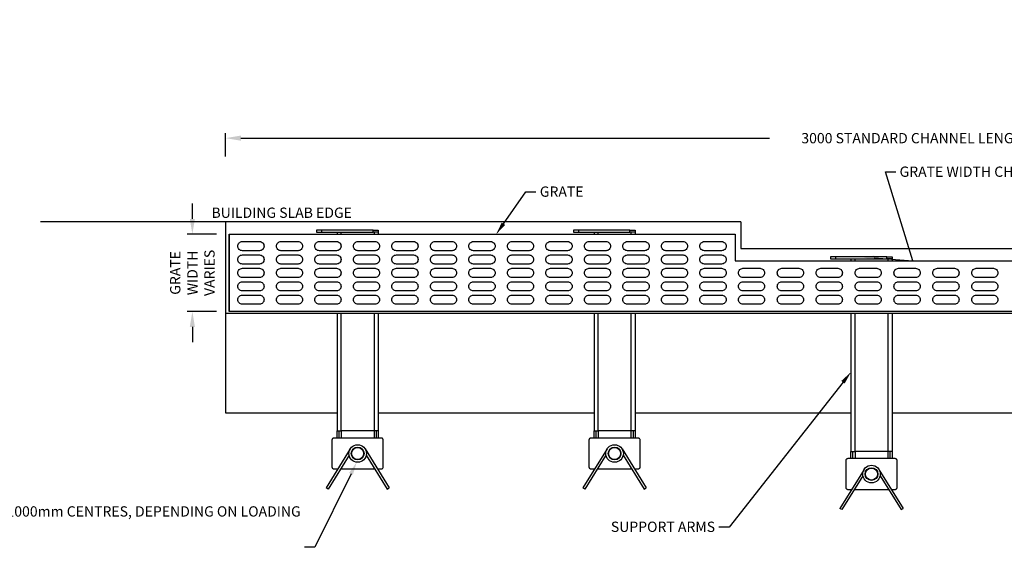
# Model space of a CAD drawing. Units: millimetres. Extents: x -597204 to -586210, y -735010 to -731778.
# Drawn here: x -589778 to -588820, y -732359 to -731846 of the extents above; entities that cross this region are included whole.
import ezdxf
from ezdxf import colors
from ezdxf.entities.mleader import LeaderData, LeaderLine
from ezdxf.math import Vec2, Vec3

# ---------------------------------------------------------------- set-up
doc = ezdxf.new("R2010")
doc.units = ezdxf.units.MM
doc.header["$PDMODE"] = 3
doc.layers.add('Details', color=6, linetype='Continuous')
doc.styles.get("Standard").update_dxf_attribs({"font": 'arial.ttf'})
doc.dimstyles.new('1-5', dxfattribs={"dimscale": 5, "dimtxt": 2, "dimasz": 3, "dimexe": 1, "dimexo": 0.5, "dimgap": 0.5, "dimtad": 0, "dimdec": 0, "dimzin": 0, "dimdsep": 46, "dimtxsty": 'Standard', "dimcen": 0.09, "dimclrd": 3, "dimclre": 3, "dimclrt": 7, "dimadec": 0, "dimazin": 0, "dimtfac": 1, "dimtdec": 0, "dimtofl": 0, "dimtmove": 0, "dimatfit": 3, "dimfxl": 1, "dimtolj": 1, "dimtzin": 0, "dimarcsym": 0})

# ---------------------------------------------------------------- blocks, each defined once
blk = doc.blocks.new('*D11')
at = {"layer": 'Defpoints', "color": 0, "linetype": 'Continuous', "transparency": 16777216}
for p in [(-587851.87, -731961.12), (-589578.18, -731988.89), (-587851.87, -731988.89)]:
    blk.add_point(p, dxfattribs=at)
at = {"layer": 'Details', "color": 3, "linetype": 'Continuous', "lineweight": -2, "transparency": 16777216}
for p, q in [((-589578.18, -731978.89), (-589578.18, -731956.12)), ((-587851.87, -731978.89), (-587851.87, -731956.12)), ((-589563.18, -731961.12), (-589048.82, -731961.12)), ((-587866.87, -731961.12), (-588381.23, -731961.12))]:
    blk.add_line(p, q, dxfattribs=at)
at = {"layer": 'Details', "color": 3, "linetype": 'Continuous', "transparency": 16777216}
for points in [[(-589563.18, -731958.62), (-589563.18, -731963.62), (-589578.18, -731961.12)], [(-587866.87, -731958.62), (-587866.87, -731963.62), (-587851.87, -731961.12)]]:
    blk.add_solid(points, dxfattribs=at)
at = {"layer": 'Details', "color": 7, "linetype": 'Continuous', "transparency": 16777216, "insert": (-588715.03, -731961.12), "char_height": 10, "attachment_point": 5}
blk.add_mtext('\\A1;3000 STANDARD CHANNEL LENGTH  (SECTIONS CAN BE CUT TO LENGTH ON SITE AS REQUIRED)', dxfattribs=at)
blk = doc.blocks.new('*D15')
at = {"layer": 'Defpoints', "color": 0, "linetype": 'Continuous', "transparency": 16777216}
for p in [(-589576.99, -732054.58), (-589610.41, -732129.58), (-589576.99, -732129.58)]:
    blk.add_point(p, dxfattribs=at)
at = {"layer": 'Details', "color": 3, "linetype": 'Continuous', "lineweight": -2, "transparency": 16777216}
for p, q in [((-589610.41, -732039.58), (-589610.41, -732024.58)), ((-589586.99, -732054.58), (-589615.41, -732054.58)), ((-589586.99, -732129.58), (-589615.41, -732129.58)), ((-589610.41, -732144.58), (-589610.41, -732159.58))]:
    blk.add_line(p, q, dxfattribs=at)
at = {"layer": 'Details', "color": 3, "linetype": 'Continuous', "transparency": 16777216}
for points in [[(-589612.91, -732039.58), (-589607.91, -732039.58), (-589610.41, -732054.58)], [(-589612.91, -732144.58), (-589607.91, -732144.58), (-589610.41, -732129.58)]]:
    blk.add_solid(points, dxfattribs=at)
at = {"layer": 'Details', "color": 7, "linetype": 'Continuous', "transparency": 16777216, "insert": (-589610.41, -732092.08), "char_height": 10, "width": 6.1483, "attachment_point": 5, "rotation": 90}
blk.add_mtext('\\A1;GRATE WIDTH VARIES', dxfattribs=at)

msp = doc.modelspace()

# ---------------------------------------------------------------- linework, layer by layer
at = {"layer": 'Details', "linetype": 'Continuous'}
for p, q in [((-589578.18, -732042.58), (-589578.18, -732228.13)), ((-589076.91, -732042.58), (-589076.91, -732068.4)), ((-589574.62, -732123.66), (-589574.62, -732054.58)), ((-589574.62, -732054.58), (-589574.62, -732129.58)), ((-589076.91, -732068.4), (-588336.85, -732068.4)), ((-589578.18, -732228.13), (-589469.62, -732228.13)), ((-589429.62, -732228.13), (-589219.62, -732228.13)), ((-589179.62, -732228.13), (-588969.62, -732228.13)), ((-588929.62, -732228.13), (-588724.13, -732228.13)), ((-589442.36, -732263.12), (-589418.86, -732300.93)), ((-589206.88, -732263.12), (-589230.38, -732300.93)), ((-589192.36, -732263.12), (-589168.86, -732300.93)), ((-589441.24, -732269.34), (-589420.84, -732302.17)), ((-589208, -732269.34), (-589228.4, -732302.17)), ((-589191.24, -732269.34), (-589170.84, -732302.17)), ((-588956.88, -732283.12), (-588980.38, -732320.93)), ((-588958, -732289.34), (-588978.4, -732322.17)), ((-588942.36, -732283.12), (-588918.86, -732320.93)), ((-588941.24, -732289.34), (-588920.84, -732322.17)), ((-589420.84, -732302.17), (-589418.86, -732300.93)), ((-589228.4, -732302.17), (-589230.38, -732300.93)), ((-589170.84, -732302.17), (-589168.86, -732300.93)), ((-588978.4, -732322.17), (-588980.38, -732320.93)), ((-588920.84, -732322.17), (-588918.86, -732320.93))]:
    msp.add_line(p, q, dxfattribs=at)
for points in [[(-589076.91, -732042.58), (-589758.15, -732042.58)], [(-588065.47, -732129.58), (-588774.12, -732129.58), (-589574.62, -732129.58), (-589574.62, -732054.58), (-589082.31, -732054.58), (-589082.31, -732080.4), (-588331.45, -732080.4)], [(-588066.15, -732131.46), (-588774.81, -732131.46), (-589578.18, -732131.46)]]:
    msp.add_lwpolyline(points, dxfattribs=at)
at = {"layer": 'Details', "color": 3, "linetype": 'Continuous', "lineweight": -3}
for points in [[(-589484.65, -732050.63), (-589485.64, -732050.63), (-589486.55, -732050.63), (-589487.4, -732050.63), (-589488.18, -732050.63), (-589488.81, -732050.63), (-589489.23, -732050.63), (-589489.52, -732050.63), (-589489.66, -732050.63), (-589489.66, -732052.6), (-589489.52, -732052.6), (-589489.23, -732052.6), (-589488.81, -732052.6), (-589488.18, -732052.6), (-589487.4, -732052.6), (-589486.55, -732052.6), (-589485.64, -732052.6), (-589484.65, -732052.6)], [(-589434.63, -732050.63), (-589484.65, -732050.63), (-589484.65, -732052.6), (-589434.63, -732052.6)], [(-589429.62, -732052.6), (-589429.76, -732052.6), (-589430.04, -732052.6), (-589430.46, -732052.6), (-589431.1, -732052.6), (-589431.88, -732052.6), (-589432.72, -732052.6), (-589433.64, -732052.6), (-589434.63, -732052.6), (-589434.63, -732050.63), (-589433.64, -732050.63), (-589432.72, -732050.63), (-589431.88, -732050.63), (-589431.1, -732050.63), (-589430.46, -732050.63), (-589430.04, -732050.63), (-589429.76, -732050.63), (-589429.62, -732050.63), (-589429.62, -732052.6), (-589429.62, -732054.58)], [(-589234.65, -732050.63), (-589235.64, -732050.63), (-589236.55, -732050.63), (-589237.4, -732050.63), (-589238.18, -732050.63), (-589238.81, -732050.63), (-589239.23, -732050.63), (-589239.52, -732050.63), (-589239.66, -732050.63), (-589239.66, -732052.6), (-589239.52, -732052.6), (-589239.23, -732052.6), (-589238.81, -732052.6), (-589238.18, -732052.6), (-589237.4, -732052.6), (-589236.55, -732052.6), (-589235.64, -732052.6), (-589234.65, -732052.6)], [(-589184.63, -732050.63), (-589234.65, -732050.63), (-589234.65, -732052.6), (-589184.63, -732052.6)], [(-589179.62, -732052.6), (-589179.76, -732052.6), (-589180.04, -732052.6), (-589180.46, -732052.6), (-589181.1, -732052.6), (-589181.88, -732052.6), (-589182.72, -732052.6), (-589183.64, -732052.6), (-589184.63, -732052.6), (-589184.63, -732050.63), (-589183.64, -732050.63), (-589182.72, -732050.63), (-589181.88, -732050.63), (-589181.1, -732050.63), (-589180.46, -732050.63), (-589180.04, -732050.63), (-589179.76, -732050.63), (-589179.62, -732050.63), (-589179.62, -732052.6), (-589179.62, -732054.58)], [(-589469.62, -732052.6), (-589469.62, -732054.58)], [(-589465.6, -732054.58), (-589465.6, -732052.6)], [(-589433.64, -732052.6), (-589433.64, -732054.58)], [(-589219.62, -732052.6), (-589219.62, -732054.58)], [(-589215.6, -732054.58), (-589215.6, -732052.6)], [(-589183.64, -732052.6), (-589183.64, -732054.58)], [(-588984.65, -732076.45), (-588985.64, -732076.45), (-588986.55, -732076.45), (-588987.4, -732076.45), (-588988.18, -732076.45), (-588988.81, -732076.45), (-588989.23, -732076.45), (-588989.52, -732076.45), (-588989.66, -732076.45), (-588989.66, -732078.42), (-588989.52, -732078.42), (-588989.23, -732078.42), (-588988.81, -732078.42), (-588988.18, -732078.42), (-588987.4, -732078.42), (-588986.55, -732078.42), (-588985.64, -732078.42), (-588984.65, -732078.42)], [(-588934.63, -732076.45), (-588984.65, -732076.45), (-588984.65, -732078.42), (-588934.63, -732078.42)], [(-588969.62, -732078.42), (-588969.62, -732080.4)], [(-588965.6, -732080.4), (-588965.6, -732078.42)], [(-588929.62, -732078.42), (-588929.76, -732078.42), (-588930.04, -732078.42), (-588930.46, -732078.42), (-588931.1, -732078.42), (-588931.88, -732078.42), (-588932.72, -732078.42), (-588933.64, -732078.42), (-588934.63, -732078.42), (-588934.63, -732076.45), (-588933.64, -732076.45), (-588932.72, -732076.45), (-588931.88, -732076.45), (-588931.1, -732076.45), (-588930.46, -732076.45), (-588930.04, -732076.45), (-588929.76, -732076.45), (-588929.62, -732076.45), (-588929.62, -732078.42), (-588929.62, -732080.4)], [(-588933.64, -732078.42), (-588933.64, -732080.4)], [(-589469.62, -732131.46), (-589469.62, -732245.63), (-589469.55, -732245.63), (-589469.34, -732245.63), (-589468.99, -732245.63), (-589468.49, -732245.63), (-589467.86, -732245.63), (-589467.15, -732245.63), (-589466.45, -732245.63), (-589465.6, -732245.63), (-589465.6, -732252.62)], [(-589433.64, -732131.46), (-589433.64, -732245.63), (-589465.6, -732245.63), (-589465.6, -732131.46)], [(-589429.62, -732131.46), (-589429.62, -732245.63), (-589429.69, -732245.63), (-589429.97, -732245.63), (-589430.32, -732245.63), (-589430.82, -732245.63), (-589431.38, -732245.63), (-589432.09, -732245.63), (-589432.86, -732245.63), (-589433.64, -732245.63), (-589433.64, -732252.62)], [(-589219.62, -732131.46), (-589219.62, -732245.63), (-589219.55, -732245.63), (-589219.34, -732245.63), (-589218.99, -732245.63), (-589218.49, -732245.63), (-589217.86, -732245.63), (-589217.15, -732245.63), (-589216.45, -732245.63), (-589215.6, -732245.63), (-589215.6, -732252.62)], [(-589183.64, -732131.46), (-589183.64, -732245.63), (-589215.6, -732245.63), (-589215.6, -732131.46)], [(-589179.62, -732131.46), (-589179.62, -732245.63), (-589179.69, -732245.63), (-589179.97, -732245.63), (-589180.32, -732245.63), (-589180.82, -732245.63), (-589181.38, -732245.63), (-589182.09, -732245.63), (-589182.86, -732245.63), (-589183.64, -732245.63), (-589183.64, -732252.62)], [(-588969.62, -732131.46), (-588969.62, -732265.63), (-588969.55, -732265.63), (-588969.34, -732265.63), (-588968.99, -732265.63), (-588968.49, -732265.63), (-588967.86, -732265.63), (-588967.15, -732265.63), (-588966.45, -732265.63), (-588965.6, -732265.63), (-588965.6, -732272.62)], [(-588933.64, -732131.46), (-588933.64, -732265.63), (-588965.6, -732265.63), (-588965.6, -732131.46)], [(-588929.62, -732131.46), (-588929.62, -732265.63), (-588929.69, -732265.63), (-588929.97, -732265.63), (-588930.32, -732265.63), (-588930.82, -732265.63), (-588931.38, -732265.63), (-588932.09, -732265.63), (-588932.86, -732265.63), (-588933.64, -732265.63), (-588933.64, -732272.62)], [(-589469.62, -732252.62), (-589469.62, -732245.63)], [(-589467.65, -732252.62), (-589467.65, -732245.63)], [(-589431.66, -732245.63), (-589431.66, -732252.62)], [(-589429.62, -732245.63), (-589429.62, -732252.62)], [(-589180.25, -732282.6), (-589176.65, -732282.6), (-589176.23, -732282.6), (-589175.88, -732282.46), (-589175.53, -732282.32), (-589175.24, -732282.04), (-589174.96, -732281.76), (-589174.82, -732281.4), (-589174.68, -732281.05), (-589174.61, -732280.63), (-589174.61, -732254.59), (-589174.68, -732254.24), (-589174.82, -732253.89), (-589174.96, -732253.54), (-589175.24, -732253.18), (-589175.53, -732252.97), (-589175.88, -732252.76), (-589176.23, -732252.69), (-589176.65, -732252.62), (-589222.65, -732252.62), (-589223.01, -732252.69), (-589223.43, -732252.76), (-589223.71, -732252.97), (-589224.07, -732253.18), (-589224.28, -732253.54), (-589224.49, -732253.89), (-589224.63, -732254.24), (-589224.63, -732254.59), (-589224.63, -732280.63), (-589224.63, -732281.05), (-589224.49, -732281.4), (-589224.28, -732281.76), (-589224.07, -732282.04), (-589223.71, -732282.32), (-589223.43, -732282.46), (-589223.01, -732282.6), (-589222.65, -732282.6), (-589218.99, -732282.6)], [(-589219.62, -732252.62), (-589219.62, -732245.63)], [(-589217.65, -732252.62), (-589217.65, -732245.63)], [(-589181.66, -732245.63), (-589181.66, -732252.62)], [(-589179.62, -732245.63), (-589179.62, -732252.62)], [(-588930.25, -732302.6), (-588926.65, -732302.6), (-588926.23, -732302.6), (-588925.88, -732302.46), (-588925.53, -732302.32), (-588925.24, -732302.04), (-588924.96, -732301.76), (-588924.82, -732301.4), (-588924.68, -732301.05), (-588924.61, -732300.63), (-588924.61, -732274.59), (-588924.68, -732274.24), (-588924.82, -732273.89), (-588924.96, -732273.54), (-588925.24, -732273.18), (-588925.53, -732272.97), (-588925.88, -732272.76), (-588926.23, -732272.69), (-588926.65, -732272.62), (-588972.65, -732272.62), (-588973.01, -732272.69), (-588973.43, -732272.76), (-588973.71, -732272.97), (-588974.07, -732273.18), (-588974.28, -732273.54), (-588974.49, -732273.89), (-588974.63, -732274.24), (-588974.63, -732274.59), (-588974.63, -732300.63), (-588974.63, -732301.05), (-588974.49, -732301.4), (-588974.28, -732301.76), (-588974.07, -732302.04), (-588973.71, -732302.32), (-588973.43, -732302.46), (-588973.01, -732302.6), (-588972.65, -732302.6), (-588968.99, -732302.6)], [(-588969.62, -732272.62), (-588969.62, -732265.63)], [(-588967.65, -732272.62), (-588967.65, -732265.63)], [(-588931.66, -732265.63), (-588931.66, -732272.62)], [(-588929.62, -732265.63), (-588929.62, -732272.62)], [(-589216.24, -732282.6), (-589183, -732282.6)], [(-588966.24, -732302.6), (-588933, -732302.6)]]:
    msp.add_lwpolyline(points, dxfattribs=at)
at = {"layer": 'Details', "linetype": 'Continuous'}
for points in [[(-589561.73, -732061.65), (-589545.07, -732061.65, -0.414214), (-589540.64, -732066.08), (-589540.64, -732066.08, -0.414214), (-589545.07, -732070.51), (-589561.73, -732070.51, -0.414214), (-589566.17, -732066.08), (-589566.17, -732066.08, -0.414214)], [(-589524.27, -732061.65), (-589507.61, -732061.65, -0.414214), (-589503.17, -732066.08), (-589503.17, -732066.08, -0.414214), (-589507.61, -732070.51), (-589524.27, -732070.51, -0.414214), (-589528.7, -732066.08), (-589528.7, -732066.08, -0.414214)], [(-589486.81, -732061.65), (-589470.14, -732061.65, -0.414214), (-589465.71, -732066.08), (-589465.71, -732066.08, -0.414214), (-589470.14, -732070.51), (-589486.81, -732070.51, -0.414214), (-589491.24, -732066.08), (-589491.24, -732066.08, -0.414214)], [(-589449.35, -732061.65), (-589432.68, -732061.65, -0.414214), (-589428.25, -732066.08), (-589428.25, -732066.08, -0.414214), (-589432.68, -732070.51), (-589449.35, -732070.51, -0.414214), (-589453.78, -732066.08), (-589453.78, -732066.08, -0.414214)], [(-589411.88, -732061.65), (-589395.22, -732061.65, -0.414214), (-589390.79, -732066.08), (-589390.79, -732066.08, -0.414214), (-589395.22, -732070.51), (-589411.88, -732070.51, -0.414214), (-589416.32, -732066.08), (-589416.32, -732066.08, -0.414214)], [(-589374.42, -732061.65), (-589357.76, -732061.65, -0.414214), (-589353.32, -732066.08), (-589353.32, -732066.08, -0.414214), (-589357.76, -732070.51), (-589374.42, -732070.51, -0.414214), (-589378.85, -732066.08), (-589378.85, -732066.08, -0.414214)], [(-589336.96, -732061.65), (-589320.29, -732061.65, -0.414214), (-589315.86, -732066.08), (-589315.86, -732066.08, -0.414214), (-589320.29, -732070.51), (-589336.96, -732070.51, -0.414214), (-589341.39, -732066.08), (-589341.39, -732066.08, -0.414214)], [(-589299.5, -732061.65), (-589282.83, -732061.65, -0.414214), (-589278.4, -732066.08), (-589278.4, -732066.08, -0.414214), (-589282.83, -732070.51), (-589299.5, -732070.51, -0.414214), (-589303.93, -732066.08), (-589303.93, -732066.08, -0.414214)], [(-589262.03, -732061.65), (-589245.37, -732061.65, -0.414214), (-589240.94, -732066.08), (-589240.94, -732066.08, -0.414214), (-589245.37, -732070.51), (-589262.03, -732070.51, -0.414214), (-589266.47, -732066.08), (-589266.47, -732066.08, -0.414214)], [(-589224.57, -732061.65), (-589207.91, -732061.65, -0.414214), (-589203.48, -732066.08), (-589203.48, -732066.08, -0.414214), (-589207.91, -732070.51), (-589224.57, -732070.51, -0.414214), (-589229, -732066.08), (-589229, -732066.08, -0.414214)], [(-589187.11, -732061.65), (-589170.45, -732061.65, -0.414214), (-589166.01, -732066.08), (-589166.01, -732066.08, -0.414214), (-589170.45, -732070.51), (-589187.11, -732070.51, -0.414214), (-589191.54, -732066.08), (-589191.54, -732066.08, -0.414214)], [(-589149.65, -732061.65), (-589132.98, -732061.65, -0.414214), (-589128.55, -732066.08), (-589128.55, -732066.08, -0.414214), (-589132.98, -732070.51), (-589149.65, -732070.51, -0.414214), (-589154.08, -732066.08), (-589154.08, -732066.08, -0.414214)], [(-589112.19, -732061.65), (-589095.52, -732061.65, -0.414214), (-589091.09, -732066.08), (-589091.09, -732066.08, -0.414214), (-589095.52, -732070.51), (-589112.19, -732070.51, -0.414214), (-589116.62, -732066.08), (-589116.62, -732066.08, -0.414214)], [(-589561.73, -732074.65), (-589545.07, -732074.65, -0.414214), (-589540.64, -732079.08), (-589540.64, -732079.08, -0.414214), (-589545.07, -732083.51), (-589561.73, -732083.51, -0.414214), (-589566.17, -732079.08), (-589566.17, -732079.08, -0.414214)], [(-589524.27, -732074.65), (-589507.61, -732074.65, -0.414214), (-589503.17, -732079.08), (-589503.17, -732079.08, -0.414214), (-589507.61, -732083.51), (-589524.27, -732083.51, -0.414214), (-589528.7, -732079.08), (-589528.7, -732079.08, -0.414214)], [(-589486.81, -732074.65), (-589470.14, -732074.65, -0.414214), (-589465.71, -732079.08), (-589465.71, -732079.08, -0.414214), (-589470.14, -732083.51), (-589486.81, -732083.51, -0.414214), (-589491.24, -732079.08), (-589491.24, -732079.08, -0.414214)], [(-589449.35, -732074.65), (-589432.68, -732074.65, -0.414214), (-589428.25, -732079.08), (-589428.25, -732079.08, -0.414214), (-589432.68, -732083.51), (-589449.35, -732083.51, -0.414214), (-589453.78, -732079.08), (-589453.78, -732079.08, -0.414214)], [(-589411.88, -732074.65), (-589395.22, -732074.65, -0.414214), (-589390.79, -732079.08), (-589390.79, -732079.08, -0.414214), (-589395.22, -732083.51), (-589411.88, -732083.51, -0.414214), (-589416.32, -732079.08), (-589416.32, -732079.08, -0.414214)], [(-589374.42, -732074.65), (-589357.76, -732074.65, -0.414214), (-589353.32, -732079.08), (-589353.32, -732079.08, -0.414214), (-589357.76, -732083.51), (-589374.42, -732083.51, -0.414214), (-589378.85, -732079.08), (-589378.85, -732079.08, -0.414214)], [(-589336.96, -732074.65), (-589320.29, -732074.65, -0.414214), (-589315.86, -732079.08), (-589315.86, -732079.08, -0.414214), (-589320.29, -732083.51), (-589336.96, -732083.51, -0.414214), (-589341.39, -732079.08), (-589341.39, -732079.08, -0.414214)], [(-589299.5, -732074.65), (-589282.83, -732074.65, -0.414214), (-589278.4, -732079.08), (-589278.4, -732079.08, -0.414214), (-589282.83, -732083.51), (-589299.5, -732083.51, -0.414214), (-589303.93, -732079.08), (-589303.93, -732079.08, -0.414214)], [(-589262.03, -732074.65), (-589245.37, -732074.65, -0.414214), (-589240.94, -732079.08), (-589240.94, -732079.08, -0.414214), (-589245.37, -732083.51), (-589262.03, -732083.51, -0.414214), (-589266.47, -732079.08), (-589266.47, -732079.08, -0.414214)], [(-589224.57, -732074.65), (-589207.91, -732074.65, -0.414214), (-589203.48, -732079.08), (-589203.48, -732079.08, -0.414214), (-589207.91, -732083.51), (-589224.57, -732083.51, -0.414214), (-589229, -732079.08), (-589229, -732079.08, -0.414214)], [(-589187.11, -732074.65), (-589170.45, -732074.65, -0.414214), (-589166.01, -732079.08), (-589166.01, -732079.08, -0.414214), (-589170.45, -732083.51), (-589187.11, -732083.51, -0.414214), (-589191.54, -732079.08), (-589191.54, -732079.08, -0.414214)], [(-589149.65, -732074.65), (-589132.98, -732074.65, -0.414214), (-589128.55, -732079.08), (-589128.55, -732079.08, -0.414214), (-589132.98, -732083.51), (-589149.65, -732083.51, -0.414214), (-589154.08, -732079.08), (-589154.08, -732079.08, -0.414214)], [(-589112.19, -732074.65), (-589095.52, -732074.65, -0.414214), (-589091.09, -732079.08), (-589091.09, -732079.08, -0.414214), (-589095.52, -732083.51), (-589112.19, -732083.51, -0.414214), (-589116.62, -732079.08), (-589116.62, -732079.08, -0.414214)], [(-589561.73, -732087.65), (-589545.07, -732087.65, -0.414214), (-589540.64, -732092.08), (-589540.64, -732092.08, -0.414214), (-589545.07, -732096.51), (-589561.73, -732096.51, -0.414214), (-589566.17, -732092.08), (-589566.17, -732092.08, -0.414214)], [(-589524.27, -732087.65), (-589507.61, -732087.65, -0.414214), (-589503.17, -732092.08), (-589503.17, -732092.08, -0.414214), (-589507.61, -732096.51), (-589524.27, -732096.51, -0.414214), (-589528.7, -732092.08), (-589528.7, -732092.08, -0.414214)], [(-589486.81, -732087.65), (-589470.14, -732087.65, -0.414214), (-589465.71, -732092.08), (-589465.71, -732092.08, -0.414214), (-589470.14, -732096.51), (-589486.81, -732096.51, -0.414214), (-589491.24, -732092.08), (-589491.24, -732092.08, -0.414214)], [(-589449.35, -732087.65), (-589432.68, -732087.65, -0.414214), (-589428.25, -732092.08), (-589428.25, -732092.08, -0.414214), (-589432.68, -732096.51), (-589449.35, -732096.51, -0.414214), (-589453.78, -732092.08), (-589453.78, -732092.08, -0.414214)], [(-589411.88, -732087.65), (-589395.22, -732087.65, -0.414214), (-589390.79, -732092.08), (-589390.79, -732092.08, -0.414214), (-589395.22, -732096.51), (-589411.88, -732096.51, -0.414214), (-589416.32, -732092.08), (-589416.32, -732092.08, -0.414214)], [(-589374.42, -732087.65), (-589357.76, -732087.65, -0.414214), (-589353.32, -732092.08), (-589353.32, -732092.08, -0.414214), (-589357.76, -732096.51), (-589374.42, -732096.51, -0.414214), (-589378.85, -732092.08), (-589378.85, -732092.08, -0.414214)], [(-589336.96, -732087.65), (-589320.29, -732087.65, -0.414214), (-589315.86, -732092.08), (-589315.86, -732092.08, -0.414214), (-589320.29, -732096.51), (-589336.96, -732096.51, -0.414214), (-589341.39, -732092.08), (-589341.39, -732092.08, -0.414214)], [(-589299.5, -732087.65), (-589282.83, -732087.65, -0.414214), (-589278.4, -732092.08), (-589278.4, -732092.08, -0.414214), (-589282.83, -732096.51), (-589299.5, -732096.51, -0.414214), (-589303.93, -732092.08), (-589303.93, -732092.08, -0.414214)], [(-589262.03, -732087.65), (-589245.37, -732087.65, -0.414214), (-589240.94, -732092.08), (-589240.94, -732092.08, -0.414214), (-589245.37, -732096.51), (-589262.03, -732096.51, -0.414214), (-589266.47, -732092.08), (-589266.47, -732092.08, -0.414214)], [(-589224.57, -732087.65), (-589207.91, -732087.65, -0.414214), (-589203.48, -732092.08), (-589203.48, -732092.08, -0.414214), (-589207.91, -732096.51), (-589224.57, -732096.51, -0.414214), (-589229, -732092.08), (-589229, -732092.08, -0.414214)], [(-589187.11, -732087.65), (-589170.45, -732087.65, -0.414214), (-589166.01, -732092.08), (-589166.01, -732092.08, -0.414214), (-589170.45, -732096.51), (-589187.11, -732096.51, -0.414214), (-589191.54, -732092.08), (-589191.54, -732092.08, -0.414214)], [(-589149.65, -732087.65), (-589132.98, -732087.65, -0.414214), (-589128.55, -732092.08), (-589128.55, -732092.08, -0.414214), (-589132.98, -732096.51), (-589149.65, -732096.51, -0.414214), (-589154.08, -732092.08), (-589154.08, -732092.08, -0.414214)], [(-589112.19, -732087.65), (-589095.52, -732087.65, -0.414214), (-589091.09, -732092.08), (-589091.09, -732092.08, -0.414214), (-589095.52, -732096.51), (-589112.19, -732096.51, -0.414214), (-589116.62, -732092.08), (-589116.62, -732092.08, -0.414214)], [(-589074.72, -732087.65), (-589058.06, -732087.65, -0.414214), (-589053.63, -732092.08), (-589053.63, -732092.08, -0.414214), (-589058.06, -732096.51), (-589074.72, -732096.51, -0.414214), (-589079.15, -732092.08), (-589079.15, -732092.08, -0.414214)], [(-589036.88, -732087.65), (-589020.21, -732087.65, -0.414214), (-589015.78, -732092.08), (-589015.78, -732092.08, -0.414214), (-589020.21, -732096.51), (-589036.88, -732096.51, -0.414214), (-589041.31, -732092.08), (-589041.31, -732092.08, -0.414214)], [(-588999.04, -732087.65), (-588982.37, -732087.65, -0.414214), (-588977.94, -732092.08), (-588977.94, -732092.08, -0.414214), (-588982.37, -732096.51), (-588999.04, -732096.51, -0.414214), (-589003.47, -732092.08), (-589003.47, -732092.08, -0.414214)], [(-588961.19, -732087.65), (-588944.53, -732087.65, -0.414214), (-588940.1, -732092.08), (-588940.1, -732092.08, -0.414214), (-588944.53, -732096.51), (-588961.19, -732096.51, -0.414214), (-588965.62, -732092.08), (-588965.62, -732092.08, -0.414214)], [(-588923.35, -732087.65), (-588906.68, -732087.65, -0.414214), (-588902.25, -732092.08), (-588902.25, -732092.08, -0.414214), (-588906.68, -732096.51), (-588923.35, -732096.51, -0.414214), (-588927.78, -732092.08), (-588927.78, -732092.08, -0.414214)], [(-588885.51, -732087.65), (-588868.84, -732087.65, -0.414214), (-588864.41, -732092.08), (-588864.41, -732092.08, -0.414214), (-588868.84, -732096.51), (-588885.51, -732096.51, -0.414214), (-588889.94, -732092.08), (-588889.94, -732092.08, -0.414214)], [(-588847.66, -732087.65), (-588831, -732087.65, -0.414214), (-588826.57, -732092.08), (-588826.57, -732092.08, -0.414214), (-588831, -732096.51), (-588847.66, -732096.51, -0.414214), (-588852.09, -732092.08), (-588852.09, -732092.08, -0.414214)], [(-589561.73, -732100.65), (-589545.07, -732100.65, -0.414214), (-589540.64, -732105.08), (-589540.64, -732105.08, -0.414214), (-589545.07, -732109.51), (-589561.73, -732109.51, -0.414214), (-589566.17, -732105.08), (-589566.17, -732105.08, -0.414214)], [(-589524.27, -732100.65), (-589507.61, -732100.65, -0.414214), (-589503.17, -732105.08), (-589503.17, -732105.08, -0.414214), (-589507.61, -732109.51), (-589524.27, -732109.51, -0.414214), (-589528.7, -732105.08), (-589528.7, -732105.08, -0.414214)], [(-589486.81, -732100.65), (-589470.14, -732100.65, -0.414214), (-589465.71, -732105.08), (-589465.71, -732105.08, -0.414214), (-589470.14, -732109.51), (-589486.81, -732109.51, -0.414214), (-589491.24, -732105.08), (-589491.24, -732105.08, -0.414214)], [(-589449.35, -732100.65), (-589432.68, -732100.65, -0.414214), (-589428.25, -732105.08), (-589428.25, -732105.08, -0.414214), (-589432.68, -732109.51), (-589449.35, -732109.51, -0.414214), (-589453.78, -732105.08), (-589453.78, -732105.08, -0.414214)], [(-589411.88, -732100.65), (-589395.22, -732100.65, -0.414214), (-589390.79, -732105.08), (-589390.79, -732105.08, -0.414214), (-589395.22, -732109.51), (-589411.88, -732109.51, -0.414214), (-589416.32, -732105.08), (-589416.32, -732105.08, -0.414214)], [(-589374.42, -732100.65), (-589357.76, -732100.65, -0.414214), (-589353.32, -732105.08), (-589353.32, -732105.08, -0.414214), (-589357.76, -732109.51), (-589374.42, -732109.51, -0.414214), (-589378.85, -732105.08), (-589378.85, -732105.08, -0.414214)], [(-589336.96, -732100.65), (-589320.29, -732100.65, -0.414214), (-589315.86, -732105.08), (-589315.86, -732105.08, -0.414214), (-589320.29, -732109.51), (-589336.96, -732109.51, -0.414214), (-589341.39, -732105.08), (-589341.39, -732105.08, -0.414214)], [(-589299.5, -732100.65), (-589282.83, -732100.65, -0.414214), (-589278.4, -732105.08), (-589278.4, -732105.08, -0.414214), (-589282.83, -732109.51), (-589299.5, -732109.51, -0.414214), (-589303.93, -732105.08), (-589303.93, -732105.08, -0.414214)], [(-589262.03, -732100.65), (-589245.37, -732100.65, -0.414214), (-589240.94, -732105.08), (-589240.94, -732105.08, -0.414214), (-589245.37, -732109.51), (-589262.03, -732109.51, -0.414214), (-589266.47, -732105.08), (-589266.47, -732105.08, -0.414214)], [(-589224.57, -732100.65), (-589207.91, -732100.65, -0.414214), (-589203.48, -732105.08), (-589203.48, -732105.08, -0.414214), (-589207.91, -732109.51), (-589224.57, -732109.51, -0.414214), (-589229, -732105.08), (-589229, -732105.08, -0.414214)], [(-589187.11, -732100.65), (-589170.45, -732100.65, -0.414214), (-589166.01, -732105.08), (-589166.01, -732105.08, -0.414214), (-589170.45, -732109.51), (-589187.11, -732109.51, -0.414214), (-589191.54, -732105.08), (-589191.54, -732105.08, -0.414214)], [(-589149.65, -732100.65), (-589132.98, -732100.65, -0.414214), (-589128.55, -732105.08), (-589128.55, -732105.08, -0.414214), (-589132.98, -732109.51), (-589149.65, -732109.51, -0.414214), (-589154.08, -732105.08), (-589154.08, -732105.08, -0.414214)], [(-589112.19, -732100.65), (-589095.52, -732100.65, -0.414214), (-589091.09, -732105.08), (-589091.09, -732105.08, -0.414214), (-589095.52, -732109.51), (-589112.19, -732109.51, -0.414214), (-589116.62, -732105.08), (-589116.62, -732105.08, -0.414214)], [(-589074.72, -732100.65), (-589058.06, -732100.65, -0.414214), (-589053.63, -732105.08), (-589053.63, -732105.08, -0.414214), (-589058.06, -732109.51), (-589074.72, -732109.51, -0.414214), (-589079.15, -732105.08), (-589079.15, -732105.08, -0.414214)], [(-589036.88, -732100.65), (-589020.21, -732100.65, -0.414214), (-589015.78, -732105.08), (-589015.78, -732105.08, -0.414214), (-589020.21, -732109.51), (-589036.88, -732109.51, -0.414214), (-589041.31, -732105.08), (-589041.31, -732105.08, -0.414214)], [(-588999.04, -732100.65), (-588982.37, -732100.65, -0.414214), (-588977.94, -732105.08), (-588977.94, -732105.08, -0.414214), (-588982.37, -732109.51), (-588999.04, -732109.51, -0.414214), (-589003.47, -732105.08), (-589003.47, -732105.08, -0.414214)], [(-588961.19, -732100.65), (-588944.53, -732100.65, -0.414214), (-588940.1, -732105.08), (-588940.1, -732105.08, -0.414214), (-588944.53, -732109.51), (-588961.19, -732109.51, -0.414214), (-588965.62, -732105.08), (-588965.62, -732105.08, -0.414214)], [(-588923.35, -732100.65), (-588906.68, -732100.65, -0.414214), (-588902.25, -732105.08), (-588902.25, -732105.08, -0.414214), (-588906.68, -732109.51), (-588923.35, -732109.51, -0.414214), (-588927.78, -732105.08), (-588927.78, -732105.08, -0.414214)], [(-588885.51, -732100.65), (-588868.84, -732100.65, -0.414214), (-588864.41, -732105.08), (-588864.41, -732105.08, -0.414214), (-588868.84, -732109.51), (-588885.51, -732109.51, -0.414214), (-588889.94, -732105.08), (-588889.94, -732105.08, -0.414214)], [(-588847.66, -732100.65), (-588831, -732100.65, -0.414214), (-588826.57, -732105.08), (-588826.57, -732105.08, -0.414214), (-588831, -732109.51), (-588847.66, -732109.51, -0.414214), (-588852.09, -732105.08), (-588852.09, -732105.08, -0.414214)], [(-589561.73, -732113.65), (-589545.07, -732113.65, -0.414214), (-589540.64, -732118.08), (-589540.64, -732118.08, -0.414214), (-589545.07, -732122.51), (-589561.73, -732122.51, -0.414214), (-589566.17, -732118.08), (-589566.17, -732118.08, -0.414214)], [(-589524.27, -732113.65), (-589507.61, -732113.65, -0.414214), (-589503.17, -732118.08), (-589503.17, -732118.08, -0.414214), (-589507.61, -732122.51), (-589524.27, -732122.51, -0.414214), (-589528.7, -732118.08), (-589528.7, -732118.08, -0.414214)], [(-589486.81, -732113.65), (-589470.14, -732113.65, -0.414214), (-589465.71, -732118.08), (-589465.71, -732118.08, -0.414214), (-589470.14, -732122.51), (-589486.81, -732122.51, -0.414214), (-589491.24, -732118.08), (-589491.24, -732118.08, -0.414214)], [(-589449.35, -732113.65), (-589432.68, -732113.65, -0.414214), (-589428.25, -732118.08), (-589428.25, -732118.08, -0.414214), (-589432.68, -732122.51), (-589449.35, -732122.51, -0.414214), (-589453.78, -732118.08), (-589453.78, -732118.08, -0.414214)], [(-589411.88, -732113.65), (-589395.22, -732113.65, -0.414214), (-589390.79, -732118.08), (-589390.79, -732118.08, -0.414214), (-589395.22, -732122.51), (-589411.88, -732122.51, -0.414214), (-589416.32, -732118.08), (-589416.32, -732118.08, -0.414214)], [(-589374.42, -732113.65), (-589357.76, -732113.65, -0.414214), (-589353.32, -732118.08), (-589353.32, -732118.08, -0.414214), (-589357.76, -732122.51), (-589374.42, -732122.51, -0.414214), (-589378.85, -732118.08), (-589378.85, -732118.08, -0.414214)], [(-589336.96, -732113.65), (-589320.29, -732113.65, -0.414214), (-589315.86, -732118.08), (-589315.86, -732118.08, -0.414214), (-589320.29, -732122.51), (-589336.96, -732122.51, -0.414214), (-589341.39, -732118.08), (-589341.39, -732118.08, -0.414214)], [(-589299.5, -732113.65), (-589282.83, -732113.65, -0.414214), (-589278.4, -732118.08), (-589278.4, -732118.08, -0.414214), (-589282.83, -732122.51), (-589299.5, -732122.51, -0.414214), (-589303.93, -732118.08), (-589303.93, -732118.08, -0.414214)], [(-589262.03, -732113.65), (-589245.37, -732113.65, -0.414214), (-589240.94, -732118.08), (-589240.94, -732118.08, -0.414214), (-589245.37, -732122.51), (-589262.03, -732122.51, -0.414214), (-589266.47, -732118.08), (-589266.47, -732118.08, -0.414214)], [(-589224.57, -732113.65), (-589207.91, -732113.65, -0.414214), (-589203.48, -732118.08), (-589203.48, -732118.08, -0.414214), (-589207.91, -732122.51), (-589224.57, -732122.51, -0.414214), (-589229, -732118.08), (-589229, -732118.08, -0.414214)], [(-589187.11, -732113.65), (-589170.45, -732113.65, -0.414214), (-589166.01, -732118.08), (-589166.01, -732118.08, -0.414214), (-589170.45, -732122.51), (-589187.11, -732122.51, -0.414214), (-589191.54, -732118.08), (-589191.54, -732118.08, -0.414214)], [(-589149.65, -732113.65), (-589132.98, -732113.65, -0.414214), (-589128.55, -732118.08), (-589128.55, -732118.08, -0.414214), (-589132.98, -732122.51), (-589149.65, -732122.51, -0.414214), (-589154.08, -732118.08), (-589154.08, -732118.08, -0.414214)], [(-589112.19, -732113.65), (-589095.52, -732113.65, -0.414214), (-589091.09, -732118.08), (-589091.09, -732118.08, -0.414214), (-589095.52, -732122.51), (-589112.19, -732122.51, -0.414214), (-589116.62, -732118.08), (-589116.62, -732118.08, -0.414214)], [(-589074.72, -732113.65), (-589058.06, -732113.65, -0.414214), (-589053.63, -732118.08), (-589053.63, -732118.08, -0.414214), (-589058.06, -732122.51), (-589074.72, -732122.51, -0.414214), (-589079.15, -732118.08), (-589079.15, -732118.08, -0.414214)], [(-589036.88, -732113.65), (-589020.21, -732113.65, -0.414214), (-589015.78, -732118.08), (-589015.78, -732118.08, -0.414214), (-589020.21, -732122.51), (-589036.88, -732122.51, -0.414214), (-589041.31, -732118.08), (-589041.31, -732118.08, -0.414214)], [(-588999.04, -732113.65), (-588982.37, -732113.65, -0.414214), (-588977.94, -732118.08), (-588977.94, -732118.08, -0.414214), (-588982.37, -732122.51), (-588999.04, -732122.51, -0.414214), (-589003.47, -732118.08), (-589003.47, -732118.08, -0.414214)], [(-588961.19, -732113.65), (-588944.53, -732113.65, -0.414214), (-588940.1, -732118.08), (-588940.1, -732118.08, -0.414214), (-588944.53, -732122.51), (-588961.19, -732122.51, -0.414214), (-588965.62, -732118.08), (-588965.62, -732118.08, -0.414214)], [(-588923.35, -732113.65), (-588906.68, -732113.65, -0.414214), (-588902.25, -732118.08), (-588902.25, -732118.08, -0.414214), (-588906.68, -732122.51), (-588923.35, -732122.51, -0.414214), (-588927.78, -732118.08), (-588927.78, -732118.08, -0.414214)], [(-588885.51, -732113.65), (-588868.84, -732113.65, -0.414214), (-588864.41, -732118.08), (-588864.41, -732118.08, -0.414214), (-588868.84, -732122.51), (-588885.51, -732122.51, -0.414214), (-588889.94, -732118.08), (-588889.94, -732118.08, -0.414214)], [(-588847.66, -732113.65), (-588831, -732113.65, -0.414214), (-588826.57, -732118.08), (-588826.57, -732118.08, -0.414214), (-588831, -732122.51), (-588847.66, -732122.51, -0.414214), (-588852.09, -732118.08), (-588852.09, -732118.08, -0.414214)]]:
    msp.add_lwpolyline(points, format="xyb", close=True, dxfattribs=at)
for centre, radius in [((-589199.62, -732267.63), 8.55), ((-589199.62, -732267.63), 6.21), ((-589199.62, -732267.63), 5.84), ((-588949.62, -732287.63), 8.55), ((-588949.62, -732287.63), 6.21), ((-588949.62, -732287.63), 5.84)]:
    msp.add_circle(centre, radius, dxfattribs=at)

# ---------------------------------------------------------------- texts
at = {"layer": 'Details', "color": 7, "insert": (-589591.81, -732028.6), "char_height": 10, "width": 157.0845, "attachment_point": 1}
msp.add_mtext('BUILDING SLAB EDGE', dxfattribs=at)

# ---------------------------------------------------------------- dimensions: what is measured, and where the dimension line sits
at = {"layer": 'Details', "linetype": 'Continuous'}
dim = msp.add_linear_dim(base=(-587851.87, -731961.12), p1=(-589578.18, -731988.89), p2=(-587851.87, -731988.89), text='3000 STANDARD CHANNEL LENGTH  (SECTIONS CAN BE CUT TO LENGTH ON SITE AS REQUIRED)', dimstyle='1-5', override={"dimexo": 2}, dxfattribs=at)
dim.commit()
dim.dimension.update_dxf_attribs({"geometry": '*D11', "text_midpoint": (-588715.03, -731961.12)})
dim = msp.add_linear_dim(base=(-589610.41, -732129.58), p1=(-589576.99, -732054.58), p2=(-589576.99, -732129.58), angle=90, text='GRATE WIDTH VARIES', dimstyle='1-5', override={"dimexo": 2}, dxfattribs=at)
dim.commit()
dim.dimension.update_dxf_attribs({"geometry": '*D15', "text_midpoint": (-589610.41, -732092.08)})

# ---------------------------------------------------------------- leaders
at = {"layer": 'Details'}
ml = msp.add_multileader_mtext('Standard', dxfattribs=at)
ml.set_content('GRATE WIDTH CHANGED AND SUPPORT ARMS MOVED HORIZONTALLY TO ACCOMMODATE CHANGE IN BUILDING LINE ', color=7)
ml.set_leader_properties(color=3, linetype='Continuous')
ml.build(insert=Vec2(0, 0))
ml.multileader.update_dxf_attribs({"text_right_attachment_type": 3, "dogleg_length": 2, "arrow_head_size": 12.5, "scale": 5})
ctx = ml.context
ctx.base_point, ctx.scale, ctx.char_height, ctx.arrow_head_size, ctx.landing_gap_size, ctx.plane_origin = Vec3(-588926.08, -731993.82), 5, 10, 12.5, 3.75, Vec3(-588554.6, -732062.35)
ctx.right_attachment = 3
notes = []
notes.append((ctx, [(1, (1, 1, 0), (-588936.08, -731993.82), (1, 0), 10, [(0, [(-588959.64, -732076.45), (-588909.34, -732080.4)], 0, [])])]))
ctx.mtext.insert, ctx.mtext.width, ctx.mtext.flow_direction = Vec3(-588922.33, -731988.73), 542.3697, 5
ml = msp.add_multileader_mtext('Standard', dxfattribs=at)
ml.set_content('GRATE ', color=7)
ml.set_leader_properties(color=3, linetype='Continuous')
ml.build(insert=Vec2(0, 0))
ml.multileader.update_dxf_attribs({"text_right_attachment_type": 3, "dogleg_length": 2, "arrow_head_size": 12.5, "scale": 5})
ctx = ml.context
ctx.base_point, ctx.scale, ctx.char_height, ctx.arrow_head_size, ctx.landing_gap_size, ctx.plane_origin = Vec3(-589276.09, -732013.18), 5, 10, 12.5, 3.75, Vec3(-588904.61, -732081.71)
ctx.right_attachment = 3
notes.append((ctx, [(1, (1, 1, 0), (-589286.09, -732013.18), (1, 0), 10, [(1, [(-589314.86, -732054.58)], 0, [])])]))
ctx.mtext.insert, ctx.mtext.width, ctx.mtext.flow_direction = Vec3(-589272.34, -732008.09), 47.4738, 5
ml = msp.add_multileader_mtext('Standard', dxfattribs=at)
ml.set_content('VERTICAL POSITIONING SYSTEM AT 250mm, 500mm, 750mm OR 1000mm CENTRES, DEPENDING ON LOADING', color=7)
ml.set_leader_properties(color=3, linetype='Continuous')
ml.build(insert=Vec2(0, 0))
ml.multileader.update_dxf_attribs({"text_right_attachment_type": 3, "dogleg_length": 2, "arrow_head_size": 12.5, "scale": 5})
ctx = ml.context
ctx.base_point, ctx.scale, ctx.char_height, ctx.arrow_head_size, ctx.landing_gap_size, ctx.plane_origin = Vec3(-589756.36, -732324.92), 5, 10, 12.5, 3.75, Vec3(-590489.47, -732248.49)
ctx.right_attachment, ctx.text_align_type = 3, 2
notes.append((ctx, [(0, (1, 1, 0), (-589491.27, -732358.79), (-1, 0), 10, [(1, [(-589450.52, -732276.18)], 0, [])])]))
ctx.mtext.insert, ctx.mtext.width, ctx.mtext.alignment, ctx.mtext.flow_direction = Vec3(-589505.02, -732318.94), 253.4547, 3, 5
ctx.mtext.has_bg_fill, ctx.mtext.bg_color, ctx.mtext.bg_scale_factor, ctx.mtext.bg_transparency, ctx.mtext.use_window_bg_color = 1, -1073741824, 1.05, 0, 1
for ctx, leaders in notes:
    for number, flags, end, landing, length, lines in leaders:
        leader = LeaderData()
        leader.index, (leader.has_last_leader_line, leader.has_dogleg_vector, leader.attachment_direction) = number, flags
        leader.last_leader_point, leader.dogleg_vector, leader.dogleg_length = Vec3(end), Vec3(landing), length
        for number, points, colour, breaks in lines:
            line = LeaderLine()
            line.index, line.vertices, line.color, line.breaks = number, Vec3.list(points), colors.encode_raw_color(colour), breaks
            leader.lines.append(line)
        ctx.leaders.append(leader)

# ---------------------------------------------------------------- next in the draw order: linework, layer by layer
at = {"layer": 'Details', "linetype": 'Continuous'}
for p, q in [((-589456.88, -732263.12), (-589480.38, -732300.93)), ((-589458, -732269.34), (-589478.4, -732302.17)), ((-589478.4, -732302.17), (-589480.38, -732300.93))]:
    msp.add_line(p, q, dxfattribs=at)
at = {"layer": 'Details', "color": 3, "linetype": 'Continuous', "lineweight": -3}
for points in [[(-589430.25, -732282.6), (-589426.65, -732282.6), (-589426.23, -732282.6), (-589425.88, -732282.46), (-589425.53, -732282.32), (-589425.24, -732282.04), (-589424.96, -732281.76), (-589424.82, -732281.4), (-589424.68, -732281.05), (-589424.61, -732280.63), (-589424.61, -732254.59), (-589424.68, -732254.24), (-589424.82, -732253.89), (-589424.96, -732253.54), (-589425.24, -732253.18), (-589425.53, -732252.97), (-589425.88, -732252.76), (-589426.23, -732252.69), (-589426.65, -732252.62), (-589472.65, -732252.62), (-589473.01, -732252.69), (-589473.43, -732252.76), (-589473.71, -732252.97), (-589474.07, -732253.18), (-589474.28, -732253.54), (-589474.49, -732253.89), (-589474.63, -732254.24), (-589474.63, -732254.59), (-589474.63, -732280.63), (-589474.63, -732281.05), (-589474.49, -732281.4), (-589474.28, -732281.76), (-589474.07, -732282.04), (-589473.71, -732282.32), (-589473.43, -732282.46), (-589473.01, -732282.6), (-589472.65, -732282.6), (-589468.99, -732282.6)], [(-589466.24, -732282.6), (-589433, -732282.6)]]:
    msp.add_lwpolyline(points, dxfattribs=at)
at = {"layer": 'Details', "linetype": 'Continuous'}
for radius in [8.55, 6.21, 5.84]:
    msp.add_circle((-589449.62, -732267.63), radius, dxfattribs=at)

# ---------------------------------------------------------------- next in the draw order: leaders
at = {"layer": 'Details'}
ml = msp.add_multileader_mtext('Standard', dxfattribs=at)
ml.set_content(' SUPPORT ARMS', color=7)
ml.set_leader_properties(color=3, linetype='Continuous')
ml.build(insert=Vec2(0, 0))
ml.multileader.update_dxf_attribs({"text_right_attachment_type": 3, "dogleg_length": 2, "arrow_head_size": 12.5, "scale": 5})
ctx = ml.context
ctx.base_point, ctx.scale, ctx.char_height, ctx.arrow_head_size, ctx.landing_gap_size, ctx.plane_origin = Vec3(-589220.49, -732338.95), 5, 10, 12.5, 3.75, Vec3(-590086.27, -732248.49)
ctx.right_attachment, ctx.text_align_type = 3, 2
notes = []
notes.append((ctx, [(0, (1, 1, 0), (-589088.06, -732339.12), (-1, 0), 10, [(1, [(-588969.62, -732188.55)], 0, [])])]))
ctx.mtext.insert, ctx.mtext.width, ctx.mtext.alignment, ctx.mtext.flow_direction = Vec3(-589101.81, -732333.86), 115.025, 3, 5
ctx.mtext.has_bg_fill, ctx.mtext.bg_color, ctx.mtext.bg_scale_factor, ctx.mtext.bg_transparency, ctx.mtext.use_window_bg_color = 1, -1073741824, 1.05, 0, 1
for ctx, leaders in notes:
    for number, flags, end, landing, length, lines in leaders:
        leader = LeaderData()
        leader.index, (leader.has_last_leader_line, leader.has_dogleg_vector, leader.attachment_direction) = number, flags
        leader.last_leader_point, leader.dogleg_vector, leader.dogleg_length = Vec3(end), Vec3(landing), length
        for number, points, colour, breaks in lines:
            line = LeaderLine()
            line.index, line.vertices, line.color, line.breaks = number, Vec3.list(points), colors.encode_raw_color(colour), breaks
            leader.lines.append(line)
        ctx.leaders.append(leader)

doc.saveas('drawing.dxf')
